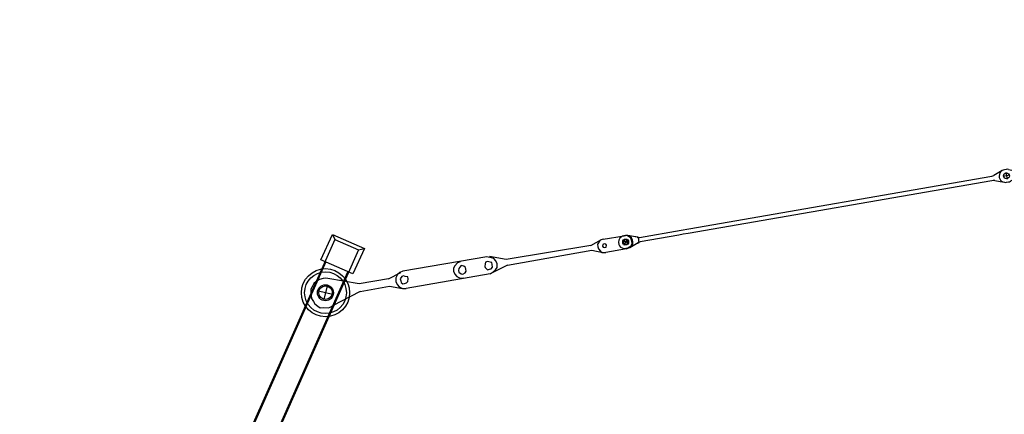
# Model space of a CAD drawing. Units: millimetres. Extents: x 0 to 1225831, y 0 to 610152.
# Drawn here: x 121165 to 139671, y 35258 to 42682 of the extents above; entities that cross this region are included whole.
import ezdxf

# ---------------------------------------------------------------- set-up
doc = ezdxf.new("R2010")
doc.units = ezdxf.units.MM

# ---------------------------------------------------------------- blocks, each defined once
blk = doc.blocks.new('11350_p')
at = {"color": 0, "linetype": 'ByBlock', "lineweight": -2}
for p, q in [((-13331, 2528), (-13331, 2259)), ((-13464, 2392), (-13198, 2392)), ((-166, 0), (166, 0)), ((0, 166), (0, -166))]:
    blk.add_line(p, q, dxfattribs=at)
for points in [[(-14311, 2907), (-13796, 2807), (-13913, 2160), (-14428, 2259), (-14311, 2907)], [(-14345, 2326), (-14262, 2807)], [(-14262, 2807), (-14311, 2907)], [(-14262, 2807), (-440, 332)], [(-440, 316), (-13813, 2708)], [(-14428, 2259), (-14345, 2326)], [(-14345, 2326), (-523, -166)], [(-13896, 2259), (-523, -133)], [(-988, 399), (-1071, -33)], [(-440, 332), (-42, 212)], [(-91, 199), (-440, 316)], [(-158, 216), (-340, 33), (-141, -166)], [(-523, -133), (-141, -166)], [(-110, -186), (-523, -166)]]:
    blk.add_lwpolyline(points, dxfattribs=at)
for centre, radius in [((-13331, 2393), 453), ((-13331, 2393), 393), ((-13331, 2392), 150), ((-13333, 2393), 128), ((0, 0), 216), ((0, 0), 166)]:
    blk.add_circle(centre, radius, dxfattribs=at)
blk = doc.blocks.new('0t')
at = {"color": 0, "linetype": 'ByBlock', "lineweight": -2}
blk.add_line((-1316, 5830), (-1212, 5844), dxfattribs=at)
for points in [[(-1316, 5830), (-1339, 5614)], [(-1212, 5844), (-1112, 5657)], [(-1085, 5619), (-1112, 5657), (-1138, 5696), (-1184, 5721), (-1236, 5714), (-1291, 5690), (-1314, 5660), (-1339, 5614), (-1331, 5562)], [(-1250, 5176), (-1331, 5562)], [(-1198, 5555), (-1178, 5568), (-1172, 5601), (-1183, 5636), (-1216, 5642), (-1254, 5616), (-1260, 5583), (-1230, 5561), (-1198, 5555)], [(-1085, 5619), (-1003, 5232)], [(-1250, 5176), (-1226, 5121), (-1180, 5096), (-1150, 5073), (-1098, 5081), (-1063, 5091), (-1021, 5134), (-999, 5164), (-1003, 5232)], [(-1116, 5168), (-1097, 5182), (-1091, 5214), (-1104, 5234), (-1137, 5240), (-1156, 5226), (-1162, 5194), (-1149, 5174), (-1116, 5168)], [(-1122, 4950), (-1240, 5140)], [(-1035, 4968), (-996, 5180)], [(-1122, 4950), (-786, 3369)], [(-679, 3400), (-1035, 4968)], [(-786, 3369), (-826, 3055)], [(-679, 3400), (-527, 3119)], [(-501, 3080), (-541, 3138), (-584, 3180), (-630, 3205), (-698, 3201), (-753, 3177), (-795, 3134), (-804, 3085), (-819, 3003)], [(-819, 3003), (-479, 1439)], [(-639, 2971), (-619, 2984), (-578, 3027), (-588, 3063), (-599, 3098), (-628, 3121), (-680, 3113), (-716, 3103), (-722, 3070), (-731, 3021), (-721, 2985), (-688, 2979), (-639, 2971)], [(-501, 3080), (-161, 1516)], [(-542, 2480), (-507, 2491), (-482, 2537), (-476, 2569), (-502, 2608), (-532, 2630), (-568, 2620), (-603, 2609), (-626, 2580), (-635, 2531), (-605, 2508), (-575, 2486), (-542, 2480)], [(-706, 2510), (-682, 2455), (-623, 2410), (-577, 2385), (-525, 2392), (-470, 2416), (-428, 2459), (-400, 2522), (-404, 2590)], [(-479, 1439), (-455, 1384), (-412, 1342), (-350, 1314), (-282, 1318), (-227, 1342), (-185, 1385), (-157, 1447), (-161, 1516)], [(-299, 1406), (-264, 1416), (-241, 1446), (-252, 1482), (-262, 1517), (-292, 1539), (-341, 1548), (-377, 1538), (-385, 1489), (-391, 1456), (-381, 1421), (-335, 1395), (-299, 1406)], [(-325, 1174), (-452, 1400)], [(-185, 1199), (-157, 1447)], [(-325, 1174), (-205, 629)], [(-65, 654), (-185, 1199)], [(-205, 629), (-279, 34)], [(-65, 654), (231, 144)], [(-279, 34), (-288, -15), (-278, -50), (-257, -122), (-217, -180), (-174, -221), (-111, -250), (-65, -275), (3, -270), (55, -263), (107, -256), (165, -216), (204, -189), (248, -129), (274, -83), (269, -15), (268, 70), (257, 105), (231, 144)]]:
    blk.add_lwpolyline(points, dxfattribs=at)
blk = doc.blocks.new('*U719')
at = {"color": 0, "linetype": 'ByBlock', "lineweight": -2}
for p, q in [((-2988, 4186), (-2919, 4234)), ((-2977, 4245), (-2929, 4176)), ((-2869, 4222), (-2853, 4161)), ((-2941, 4099), (-2993, 4135)), ((-2865, 3953), (-2881, 4015)), ((-2815, 3941), (-2747, 3989)), ((-2805, 3999), (-2757, 3930)), ((-2683, 3923), (-2697, 3976)), ((-2820, 3890), (-2720, 3820)), ((-2665, 3858), (-2683, 3923)), ((39, 75), (-61, 145)), ((-116, 107), (-84, -11)), ((42, 0), (-42, 0)), ((0, 42), (0, -42)), ((59, 55), (72, 37)), ((-59, -55), (-72, -37))]:
    blk.add_line(p, q, dxfattribs=at)
for points in [[(-2869, 4222, 0.087489), (-2881, 4247), (-2894, 4266, 0.336811), (-2987, 4295, 0.496098), (-3025, 4174), (-3012, 4155, 0.087489), (-2993, 4135)], [(-2865, 3953, 0.087489), (-2853, 3928), (-2840, 3909, 0.087489), (-2820, 3890, 0.269484), (-2740, 3883, 0.11047), (-2713, 3905)], [(-2713, 3905, 0.241793), (-2697, 3976, 0.087489), (-2709, 4001), (-2722, 4020, 0.087489), (-2742, 4040)], [(-2665, 3858, 0.056684), (-2648, 3824), (-431, 664), (-395, 613), (-361, 565), (-81, 165, 0.087489), (-61, 145)], [(-116, 107, 0.087489), (-127, 132), (-433, 567), (-488, 646), (-2701, 3801, 0.064076), (-2720, 3820)], [(39, 75, 0.26538), (-40, 82, 0.366689), (-84, -11)], [(-39, -75, 0.366689), (64, -65, 0.26538), (84, 11)], [(84, 11, 0.087489), (72, 37), (59, 55, 0.087489), (39, 75)], [(-84, -11, 0.087489), (-72, -37), (-59, -55, 0.087489), (-39, -75)]]:
    blk.add_lwpolyline(points, format="xyb", dxfattribs=at)
blk.add_lwpolyline([(-2794, 4076), (-2787, 4071), (-2742, 4040)], dxfattribs=at)
for centre in [(-2953, 4210), (-2781, 3965), (0, 0)]:
    blk.add_circle(centre, 37.1, dxfattribs=at)
for centre, radius, start, end in [((-2918, 4235), 37.1, 33.2409, 36.8525), ((-3085, 3935), 219, 21.4112, 48.6822), ((-2649, 4241), 219, 201.4112, 228.6822), ((-2774, 3955), 80, 320.5904, 320.6753), ((35, 25), 37.1, 33.2409, 36.8525)]:
    blk.add_arc(centre, radius, start, end, dxfattribs=at)

msp = doc.modelspace()

# ---------------------------------------------------------------- block references
at = {"color": 0, "linetype": 'ByBlock', "lineweight": -2, "xscale": 1.5, "yscale": 1.5, "zscale": 0.15, "rotation": 244.8219422152198}
msp.add_blockref('*U719', (132554, 38499), dxfattribs=at)
at = {"color": 0, "linetype": 'ByBlock', "lineweight": -2}
for name, p, rotation in [('11350_p', (121426, 25162), 256.2805138129817), ('0t', (126908, 37534), 267.4664229926851)]:
    msp.add_blockref(name, p, dxfattribs=dict(at, rotation=rotation))

doc.saveas('drawing.dxf')
